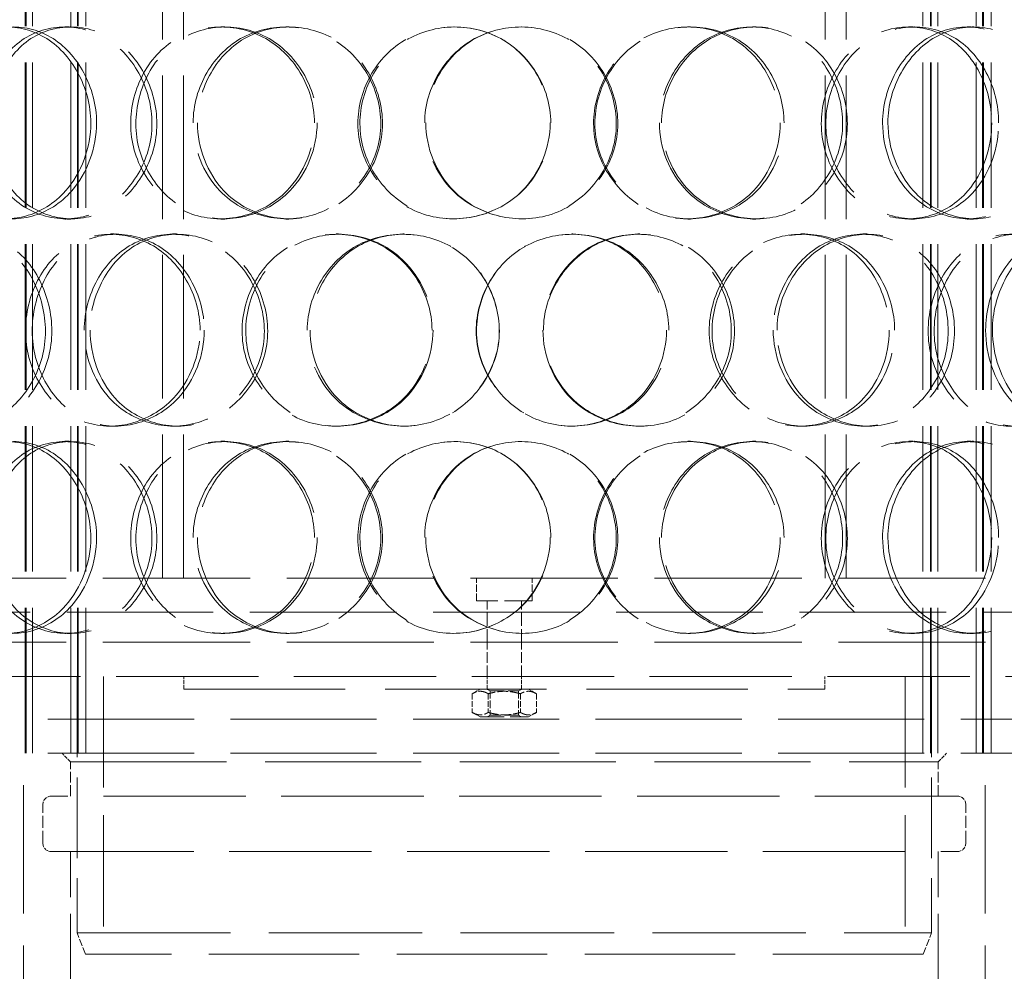
# Model space of a CAD drawing. Units: millimetres. Extents: x 0 to 7687, y 0 to 4752.
# Drawn here: x 1702 to 1933, y 3330 to 3553 of the extents above; entities that cross this region are included whole.
import ezdxf

# ---------------------------------------------------------------- set-up
doc = ezdxf.new("R2010")
doc.units = ezdxf.units.MM
doc.header["$LTSCALE"] = 16
doc.linetypes.add('DASHED', pattern=[0.2068, 0.1655, -0.0413])
doc.layers.add('Hidden (ISO)', color=1, linetype='DASHED', lineweight=18, true_color=0xff0000)

msp = doc.modelspace()

# ---------------------------------------------------------------- linework, layer by layer
at = {"layer": 'Hidden (ISO)', "ltscale": 12.854609}
for p, q in [((1703.466, 3381.455), (1703.466, 4019.455)), ((1703.666, 3381.455), (1703.666, 4019.455)), ((1705.166, 3381.455), (1705.166, 4019.455)), ((1714.166, 3381.455), (1714.166, 4019.455)), ((1715.666, 3381.455), (1715.666, 4019.455)), ((1715.866, 3381.455), (1715.866, 4019.455)), ((1717.666, 3381.455), (1717.666, 4019.455)), ((1913.515, 3381.455), (1913.515, 4019.455)), ((1915.315, 3381.455), (1915.315, 4019.455)), ((1915.515, 3381.455), (1915.515, 4019.455)), ((1917.015, 3381.455), (1917.015, 4019.455)), ((1926.015, 3381.455), (1926.015, 4019.455)), ((1927.515, 3381.455), (1927.515, 4019.455)), ((1927.715, 3381.455), (1927.715, 4019.455)), ((1929.515, 3381.455), (1929.515, 4019.455))]:
    msp.add_line(p, q, dxfattribs=at)
at = {"layer": 'Hidden (ISO)', "ltscale": 12.693423}
for p, q in [((1735.59, 3422.455), (1735.59, 3674.455)), ((1740.49, 3422.455), (1740.49, 3674.455)), ((1890.69, 3422.455), (1890.69, 3674.455)), ((1895.59, 3422.455), (1895.59, 3674.455))]:
    msp.add_line(p, q, dxfattribs=at)
at = {"layer": 'Hidden (ISO)', "ltscale": 0.356858}
for p, q in [((1712.704, 3551.455), (1714.139, 3551.455)), ((1749.274, 3551.455), (1750.2, 3551.455)), ((1764.44, 3551.455), (1765.154, 3551.455)), ((1858.54, 3551.455), (1859.148, 3551.455)), ((1873.638, 3551.455), (1874.46, 3551.455)), ((1910.236, 3551.455), (1911.576, 3551.455)), ((1923.884, 3551.455), (1925.416, 3551.455)), ((1714.139, 3506.455), (1712.704, 3506.455)), ((1750.2, 3506.455), (1749.274, 3506.455)), ((1765.154, 3506.455), (1764.44, 3506.455)), ((1859.148, 3506.455), (1858.54, 3506.455)), ((1874.46, 3506.455), (1873.638, 3506.455)), ((1911.576, 3506.455), (1910.236, 3506.455)), ((1925.416, 3506.455), (1923.884, 3506.455)), ((1723.44, 3502.955), (1724.725, 3502.955)), ((1737.923, 3502.955), (1739.007, 3502.955)), ((1776.217, 3502.955), (1776.767, 3502.955)), ((1791.813, 3502.955), (1792.145, 3502.955)), ((1831.394, 3502.955), (1831.617, 3502.955)), ((1846.844, 3502.955), (1847.286, 3502.955)), ((1884.968, 3502.955), (1885.95, 3502.955)), ((1899.462, 3502.955), (1900.649, 3502.955)), ((1724.725, 3457.955), (1723.44, 3457.955)), ((1739.007, 3457.955), (1737.923, 3457.955)), ((1776.767, 3457.955), (1776.217, 3457.955)), ((1792.145, 3457.955), (1791.813, 3457.955)), ((1831.617, 3457.955), (1831.394, 3457.955)), ((1847.286, 3457.955), (1846.844, 3457.955)), ((1885.95, 3457.955), (1884.968, 3457.955)), ((1900.649, 3457.955), (1899.462, 3457.955)), ((1712.704, 3454.455), (1714.139, 3454.455)), ((1749.274, 3454.455), (1750.2, 3454.455)), ((1764.44, 3454.455), (1765.154, 3454.455)), ((1858.54, 3454.455), (1859.148, 3454.455)), ((1873.638, 3454.455), (1874.46, 3454.455)), ((1910.236, 3454.455), (1911.576, 3454.455)), ((1923.884, 3454.455), (1925.416, 3454.455)), ((1714.139, 3409.455), (1712.704, 3409.455)), ((1750.2, 3409.455), (1749.274, 3409.455)), ((1765.154, 3409.455), (1764.44, 3409.455)), ((1859.148, 3409.455), (1858.54, 3409.455)), ((1874.46, 3409.455), (1873.638, 3409.455)), ((1911.576, 3409.455), (1910.236, 3409.455)), ((1925.416, 3409.455), (1923.884, 3409.455)), ((1740.59, 3396.455), (1740.59, 3399.455)), ((1811.59, 3396.455), (1811.59, 3399.455)), ((1819.59, 3396.455), (1819.59, 3399.455)), ((1890.59, 3396.455), (1890.59, 3399.455))]:
    msp.add_line(p, q, dxfattribs=at)
at = {"layer": 'Hidden (ISO)', "ltscale": 13.007683}
for p, q in [((1678.59, 3422.455), (1952.59, 3422.455)), ((1678.59, 3407.455), (1952.59, 3407.455))]:
    msp.add_line(p, q, dxfattribs=at)
at = {"layer": 'Hidden (ISO)', "ltscale": 0.630526}
for p, q in [((1809.09, 3417.155), (1809.09, 3422.455)), ((1822.09, 3417.155), (1822.09, 3422.455))]:
    msp.add_line(p, q, dxfattribs=at)
at = {"layer": 'Hidden (ISO)', "ltscale": 2.429636}
msp.add_line((1822.09, 3417.155), (1809.09, 3417.155), dxfattribs=at)
at = {"layer": 'Hidden (ISO)', "ltscale": 1.154064}
for p, q in [((1811.59, 3407.455), (1811.59, 3417.155)), ((1819.59, 3407.455), (1819.59, 3417.155))]:
    msp.add_line(p, q, dxfattribs=at)
at = {"layer": 'Hidden (ISO)', "ltscale": 12.957417}
msp.add_line((2047.59, 3414.455), (1583.59, 3414.455), dxfattribs=at)
at = {"layer": 'Hidden (ISO)', "ltscale": 0.951788}
for p, q in [((1811.59, 3399.455), (1811.59, 3407.455)), ((1819.59, 3399.455), (1819.59, 3407.455)), ((1715.59, 3381.455), (1715.59, 3389.455)), ((1717.666, 3389.455), (1717.666, 3381.455)), ((1913.515, 3389.455), (1913.515, 3381.455)), ((1915.59, 3381.455), (1915.59, 3389.455)), ((1929.515, 3389.455), (1929.515, 3381.455)), ((1714.09, 3371.455), (1714.09, 3379.455)), ((1917.09, 3371.455), (1917.09, 3379.455))]:
    msp.add_line(p, q, dxfattribs=at)
at = {"layer": 'Hidden (ISO)', "ltscale": 12.580422}
for p, q in [((1683.09, 3399.455), (1948.09, 3399.455)), ((1921.59, 3371.455), (1709.59, 3371.455)), ((1709.59, 3358.455), (1921.59, 3358.455))]:
    msp.add_line(p, q, dxfattribs=at)
at = {"layer": 'Hidden (ISO)', "ltscale": 7.139059}
for p, q in [((1715.59, 3399.455), (1715.59, 3339.455)), ((1915.59, 3399.455), (1915.59, 3339.455))]:
    msp.add_line(p, q, dxfattribs=at)
at = {"layer": 'Hidden (ISO)', "ltscale": 9.822292}
for p, q in [((1721.79, 3399.455), (1721.79, 3334.455)), ((1909.39, 3399.455), (1909.39, 3334.455))]:
    msp.add_line(p, q, dxfattribs=at)
at = {"layer": 'Hidden (ISO)', "ltscale": 14.241988}
msp.add_line((1740.59, 3396.455), (1890.59, 3396.455), dxfattribs=at)
at = {"layer": 'Hidden (ISO)', "ltscale": 0.25484}
for p, q in [((1809.94, 3396.455), (1808.085, 3395.384)), ((1821.24, 3396.455), (1823.096, 3395.384)), ((1809.94, 3389.955), (1808.085, 3391.026)), ((1821.24, 3389.955), (1823.096, 3391.026))]:
    msp.add_line(p, q, dxfattribs=at)
at = {"layer": 'Hidden (ISO)', "ltscale": 0.518368}
for p, q in [((1808.085, 3395.384), (1808.085, 3391.026)), ((1811.838, 3395.384), (1811.838, 3391.026)), ((1819.343, 3395.384), (1819.343, 3391.026)), ((1823.096, 3395.384), (1823.096, 3391.026))]:
    msp.add_line(p, q, dxfattribs=at)
at = {"layer": 'Hidden (ISO)', "ltscale": 0.092858}
for p, q in [((1812.267, 3396.064), (1811.59, 3396.455)), ((1818.914, 3396.064), (1819.59, 3396.455)), ((1812.267, 3390.346), (1811.59, 3389.955)), ((1818.914, 3390.346), (1819.59, 3389.955))]:
    msp.add_line(p, q, dxfattribs=at)
at = {"layer": 'Hidden (ISO)', "ltscale": 1.242242}
for p, q in [((1812.267, 3396.064), (1818.914, 3396.064)), ((1818.914, 3390.346), (1812.267, 3390.346))]:
    msp.add_line(p, q, dxfattribs=at)
at = {"layer": 'Hidden (ISO)', "ltscale": 0.680351}
for p, q in [((1812.267, 3396.064), (1812.267, 3390.346)), ((1818.914, 3396.064), (1818.914, 3390.346))]:
    msp.add_line(p, q, dxfattribs=at)
at = {"layer": 'Hidden (ISO)', "ltscale": 2.111901}
msp.add_line((1809.94, 3389.955), (1821.24, 3389.955), dxfattribs=at)
at = {"layer": 'Hidden (ISO)', "ltscale": 12.913223}
for p, q in [((1580.59, 3389.455), (2050.59, 3389.455)), ((1580.59, 3381.455), (2050.59, 3381.455))]:
    msp.add_line(p, q, dxfattribs=at)
at = {"layer": 'Hidden (ISO)', "ltscale": 11.333414}
for p, q in [((1703.09, 3306.455), (1703.09, 3381.455)), ((1928.09, 3306.455), (1928.09, 3381.455))]:
    msp.add_line(p, q, dxfattribs=at)
at = {"layer": 'Hidden (ISO)', "ltscale": 0.336443}
for p, q in [((1714.09, 3379.455), (1712.09, 3381.455)), ((1917.09, 3379.455), (1919.09, 3381.455))]:
    msp.add_line(p, q, dxfattribs=at)
at = {"layer": 'Hidden (ISO)', "ltscale": 13.767255}
msp.add_line((1714.09, 3379.455), (1917.09, 3379.455), dxfattribs=at)
at = {"layer": 'Hidden (ISO)', "ltscale": 1.070774}
for p, q in [((1707.59, 3360.455), (1707.59, 3369.455)), ((1923.59, 3360.455), (1923.59, 3369.455))]:
    msp.add_line(p, q, dxfattribs=at)
at = {"layer": 'Hidden (ISO)', "ltscale": 5.949199}
for p, q in [((1714.09, 3308.455), (1714.09, 3358.455)), ((1917.09, 3308.455), (1917.09, 3358.455))]:
    msp.add_line(p, q, dxfattribs=at)
at = {"layer": 'Hidden (ISO)', "ltscale": 13.563798}
msp.add_line((1715.59, 3339.455), (1915.59, 3339.455), dxfattribs=at)
at = {"layer": 'Hidden (ISO)', "ltscale": 0.640659}
for p, q in [((1717.59, 3334.455), (1715.59, 3339.455)), ((1913.59, 3334.455), (1915.59, 3339.455))]:
    msp.add_line(p, q, dxfattribs=at)
at = {"layer": 'Hidden (ISO)', "ltscale": 13.292522}
msp.add_line((1913.59, 3334.455), (1717.59, 3334.455), dxfattribs=at)
at = {"layer": 'Hidden (ISO)', "ltscale": 0.373705}
for centre, start, end in [((1709.59, 3369.455), 90, 180), ((1921.59, 3369.455), 0, 90), ((1709.59, 3360.455), 180, 270), ((1921.59, 3360.455), 270, 0)]:
    msp.add_arc(centre, 2, start, end, dxfattribs=at)
at = {"layer": 'Hidden (ISO)', "ltscale": 14.266464}
for points in [[(1718.804, 3528.955), (1718.804, 3523.06), (1716.607, 3517.201), (1712.916, 3513.035), (1707.715, 3507.165), (1699.69, 3504.982), (1693.168, 3507.618), (1686.704, 3510.23), (1681.945, 3517.45), (1680.978, 3525.59), (1680.002, 3533.816), (1682.897, 3542.598), (1688.428, 3547.375), (1693.82, 3552.033), (1701.594, 3552.689), (1707.898, 3549.017), (1714.315, 3545.279), (1718.804, 3537.212), (1718.804, 3528.955)], [(1693.416, 3528.955), (1693.416, 3523.06), (1695.414, 3517.201), (1698.943, 3513.035), (1703.915, 3507.165), (1711.984, 3504.982), (1719.073, 3507.618), (1726.099, 3510.23), (1731.753, 3517.45), (1732.898, 3525.59), (1734.054, 3533.816), (1730.52, 3542.598), (1724.31, 3547.375), (1718.256, 3552.033), (1710.039, 3552.689), (1703.817, 3549.017), (1697.484, 3545.279), (1693.416, 3537.212), (1693.416, 3528.955)], [(1771.156, 3528.955), (1771.156, 3523.06), (1768.756, 3517.201), (1764.675, 3513.035), (1758.924, 3507.165), (1749.934, 3504.982), (1742.473, 3507.618), (1735.079, 3510.23), (1729.495, 3517.45), (1728.361, 3525.59), (1727.216, 3533.816), (1730.642, 3542.598), (1737.026, 3547.375), (1743.251, 3552.033), (1752.076, 3552.689), (1759.104, 3549.017), (1766.258, 3545.279), (1771.156, 3537.212), (1771.156, 3528.955)], [(1742.757, 3528.955), (1742.757, 3523.06), (1745.05, 3517.201), (1749.044, 3513.035), (1754.673, 3507.165), (1763.686, 3504.982), (1771.451, 3507.618), (1779.146, 3510.23), (1785.21, 3517.45), (1786.438, 3525.59), (1787.68, 3533.816), (1783.912, 3542.598), (1777.164, 3547.375), (1770.585, 3552.033), (1761.522, 3552.689), (1754.539, 3549.017), (1747.43, 3545.279), (1742.757, 3537.212), (1742.757, 3528.955)], [(1826.467, 3528.955), (1826.467, 3523.06), (1824.024, 3517.201), (1819.825, 3513.035), (1813.906, 3507.165), (1804.551, 3504.982), (1796.648, 3507.618), (1788.816, 3510.23), (1782.778, 3517.45), (1781.554, 3525.59), (1780.317, 3533.816), (1784.043, 3542.598), (1790.856, 3547.375), (1797.499, 3552.033), (1806.788, 3552.689), (1814.071, 3549.017), (1821.485, 3545.279), (1826.467, 3537.212), (1826.467, 3528.955)], [(1796.949, 3528.955), (1796.949, 3523.06), (1799.384, 3517.201), (1803.578, 3513.035), (1809.488, 3507.165), (1818.845, 3504.982), (1826.768, 3507.618), (1834.62, 3510.23), (1840.69, 3517.45), (1841.92, 3525.59), (1843.164, 3533.816), (1839.414, 3542.598), (1832.577, 3547.375), (1825.911, 3552.033), (1816.606, 3552.689), (1809.326, 3549.017), (1801.915, 3545.279), (1796.949, 3537.212), (1796.949, 3528.955)], [(1881.053, 3528.955), (1881.053, 3523.06), (1878.731, 3517.201), (1874.692, 3513.035), (1869.001, 3507.165), (1859.902, 3504.982), (1852.084, 3507.618), (1844.335, 3510.23), (1838.246, 3517.45), (1837.012, 3525.59), (1835.766, 3533.816), (1839.546, 3542.598), (1846.334, 3547.375), (1852.952, 3552.033), (1862.086, 3552.689), (1869.139, 3549.017), (1876.32, 3545.279), (1881.053, 3537.212), (1881.053, 3528.955)], [(1852.381, 3528.955), (1852.381, 3523.06), (1854.797, 3517.201), (1858.911, 3513.035), (1864.709, 3507.165), (1873.787, 3504.982), (1881.341, 3507.618), (1888.827, 3510.23), (1894.498, 3517.45), (1895.649, 3525.59), (1896.811, 3533.816), (1893.329, 3542.598), (1886.859, 3547.375), (1880.55, 3552.033), (1871.623, 3552.689), (1864.531, 3549.017), (1857.311, 3545.279), (1852.381, 3537.212), (1852.381, 3528.955)], [(1931.28, 3528.955), (1931.28, 3523.06), (1929.232, 3517.201), (1925.624, 3513.035), (1920.538, 3507.165), (1912.303, 3504.982), (1905.09, 3507.618), (1897.94, 3510.23), (1892.205, 3517.45), (1891.044, 3525.59), (1889.871, 3533.816), (1893.453, 3542.598), (1899.764, 3547.375), (1905.917, 3552.033), (1914.287, 3552.689), (1920.642, 3549.017), (1927.111, 3545.279), (1931.28, 3537.212), (1931.28, 3528.955)], [(1905.364, 3528.955), (1905.364, 3523.06), (1907.599, 3517.201), (1911.359, 3513.035), (1916.659, 3507.165), (1924.853, 3504.982), (1931.535, 3507.618), (1938.156, 3510.23), (1943.051, 3517.45), (1944.045, 3525.59), (1945.05, 3533.816), (1942.068, 3542.598), (1936.394, 3547.375), (1930.862, 3552.033), (1922.908, 3552.689), (1916.476, 3549.017), (1909.928, 3545.279), (1905.364, 3537.212), (1905.364, 3528.955)], [(1671.61, 3480.455), (1671.61, 3474.56), (1673.409, 3468.701), (1676.614, 3464.535), (1681.131, 3458.665), (1688.521, 3456.482), (1695.091, 3459.118), (1701.603, 3461.73), (1706.908, 3468.95), (1707.982, 3477.09), (1709.066, 3485.316), (1705.738, 3494.098), (1699.956, 3498.875), (1694.319, 3503.533), (1686.735, 3504.189), (1681.054, 3500.517), (1675.27, 3496.779), (1671.61, 3488.712), (1671.61, 3480.455)], [(1744.384, 3480.455), (1744.384, 3474.56), (1742.067, 3468.701), (1738.148, 3464.535), (1732.626, 3458.665), (1724.047, 3456.482), (1716.997, 3459.118), (1710.009, 3461.73), (1704.794, 3468.95), (1703.735, 3477.09), (1702.665, 3485.316), (1705.852, 3494.098), (1711.86, 3498.875), (1717.717, 3503.533), (1726.087, 3504.189), (1732.809, 3500.517), (1739.652, 3496.779), (1744.384, 3488.712), (1744.384, 3480.455)], [(1717.265, 3480.455), (1717.265, 3474.56), (1719.428, 3468.701), (1723.221, 3464.535), (1728.567, 3458.665), (1737.18, 3456.482), (1744.669, 3459.118), (1752.092, 3461.73), (1758, 3468.95), (1759.197, 3477.09), (1760.406, 3485.316), (1756.724, 3494.098), (1750.191, 3498.875), (1743.82, 3503.533), (1735.108, 3504.189), (1728.45, 3500.517), (1721.672, 3496.779), (1717.265, 3488.712), (1717.265, 3480.455)], [(1798.67, 3480.455), (1798.67, 3474.56), (1796.228, 3468.701), (1792.053, 3464.535), (1786.169, 3458.665), (1776.919, 3456.482), (1769.173, 3459.118), (1761.495, 3461.73), (1755.635, 3468.95), (1754.446, 3477.09), (1753.245, 3485.316), (1756.852, 3494.098), (1763.506, 3498.875), (1769.994, 3503.533), (1779.127, 3504.189), (1786.343, 3500.517), (1793.688, 3496.779), (1798.67, 3488.712), (1798.67, 3480.455)], [(1769.467, 3480.455), (1769.467, 3474.56), (1771.851, 3468.701), (1775.98, 3464.535), (1781.798, 3458.665), (1791.061, 3456.482), (1798.97, 3459.118), (1806.81, 3461.73), (1812.928, 3468.95), (1814.167, 3477.09), (1815.42, 3485.316), (1811.63, 3494.098), (1804.78, 3498.875), (1798.102, 3503.533), (1788.841, 3504.189), (1781.649, 3500.517), (1774.327, 3496.779), (1769.467, 3488.712), (1769.467, 3480.455)], [(1854.082, 3480.455), (1854.082, 3474.56), (1851.679, 3468.701), (1847.525, 3464.535), (1841.672, 3458.665), (1832.367, 3456.482), (1824.44, 3459.118), (1816.584, 3461.73), (1810.469, 3468.95), (1809.23, 3477.09), (1807.978, 3485.316), (1811.763, 3494.098), (1818.62, 3498.875), (1825.307, 3503.533), (1834.596, 3504.189), (1841.824, 3500.517), (1849.183, 3496.779), (1854.082, 3488.712), (1854.082, 3480.455)], [(1824.741, 3480.455), (1824.741, 3474.56), (1827.187, 3468.701), (1831.376, 3464.535), (1837.28, 3458.665), (1846.575, 3456.482), (1854.378, 3459.118), (1862.112, 3461.73), (1868.032, 3468.95), (1869.233, 3477.09), (1870.446, 3485.316), (1866.8, 3494.098), (1860.09, 3498.875), (1853.548, 3503.533), (1844.355, 3504.189), (1837.108, 3500.517), (1829.731, 3496.779), (1824.741, 3488.712), (1824.741, 3480.455)], [(1906.93, 3480.455), (1906.93, 3474.56), (1904.727, 3468.701), (1900.871, 3464.535), (1895.437, 3458.665), (1886.697, 3456.482), (1879.118, 3459.118), (1871.606, 3461.73), (1865.644, 3468.95), (1864.437, 3477.09), (1863.217, 3485.316), (1866.929, 3494.098), (1873.533, 3498.875), (1879.973, 3503.533), (1888.798, 3504.189), (1895.559, 3500.517), (1902.442, 3496.779), (1906.93, 3488.712), (1906.93, 3480.455)], [(1879.406, 3480.455), (1879.406, 3474.56), (1881.751, 3468.701), (1885.721, 3464.535), (1891.317, 3458.665), (1900.026, 3456.482), (1907.203, 3459.118), (1914.317, 3461.73), (1919.644, 3468.95), (1920.726, 3477.09), (1921.819, 3485.316), (1918.559, 3494.098), (1912.436, 3498.875), (1906.466, 3503.533), (1897.954, 3504.189), (1891.135, 3500.517), (1884.193, 3496.779), (1879.406, 3488.712), (1879.406, 3480.455)], [(1953.696, 3480.455), (1953.696, 3474.56), (1951.838, 3468.701), (1948.537, 3464.535), (1943.885, 3458.665), (1936.292, 3456.482), (1929.565, 3459.118), (1922.898, 3461.73), (1917.486, 3468.95), (1916.391, 3477.09), (1915.284, 3485.316), (1918.676, 3494.098), (1924.587, 3498.875), (1930.352, 3503.533), (1938.126, 3504.189), (1943.968, 3500.517), (1949.916, 3496.779), (1953.696, 3488.712), (1953.696, 3480.455)], [(1929.821, 3480.455), (1929.821, 3474.56), (1931.908, 3468.701), (1935.396, 3464.535), (1940.311, 3458.665), (1947.854, 3456.482), (1953.927, 3459.118), (1959.946, 3461.73), (1964.327, 3468.95), (1965.217, 3477.09), (1966.117, 3485.316), (1963.461, 3494.098), (1958.333, 3498.875), (1953.332, 3503.533), (1946.067, 3504.189), (1940.13, 3500.517), (1934.087, 3496.779), (1929.821, 3488.712), (1929.821, 3480.455)], [(1718.804, 3431.955), (1718.804, 3426.06), (1716.607, 3420.201), (1712.916, 3416.035), (1707.715, 3410.165), (1699.69, 3407.982), (1693.168, 3410.618), (1686.704, 3413.23), (1681.945, 3420.45), (1680.978, 3428.59), (1680.002, 3436.816), (1682.897, 3445.598), (1688.428, 3450.375), (1693.82, 3455.033), (1701.594, 3455.689), (1707.898, 3452.017), (1714.315, 3448.279), (1718.804, 3440.212), (1718.804, 3431.955)], [(1693.416, 3431.955), (1693.416, 3426.06), (1695.414, 3420.201), (1698.943, 3416.035), (1703.915, 3410.165), (1711.984, 3407.982), (1719.073, 3410.618), (1726.099, 3413.23), (1731.753, 3420.45), (1732.898, 3428.59), (1734.054, 3436.816), (1730.52, 3445.598), (1724.31, 3450.375), (1718.256, 3455.033), (1710.039, 3455.689), (1703.817, 3452.017), (1697.484, 3448.279), (1693.416, 3440.212), (1693.416, 3431.955)], [(1771.156, 3431.955), (1771.156, 3426.06), (1768.756, 3420.201), (1764.675, 3416.035), (1758.924, 3410.165), (1749.934, 3407.982), (1742.473, 3410.618), (1735.079, 3413.23), (1729.495, 3420.45), (1728.361, 3428.59), (1727.216, 3436.816), (1730.642, 3445.598), (1737.026, 3450.375), (1743.251, 3455.033), (1752.076, 3455.689), (1759.104, 3452.017), (1766.258, 3448.279), (1771.156, 3440.212), (1771.156, 3431.955)], [(1742.757, 3431.955), (1742.757, 3426.06), (1745.05, 3420.201), (1749.044, 3416.035), (1754.673, 3410.165), (1763.686, 3407.982), (1771.451, 3410.618), (1779.146, 3413.23), (1785.21, 3420.45), (1786.438, 3428.59), (1787.68, 3436.816), (1783.912, 3445.598), (1777.164, 3450.375), (1770.585, 3455.033), (1761.522, 3455.689), (1754.539, 3452.017), (1747.43, 3448.279), (1742.757, 3440.212), (1742.757, 3431.955)], [(1826.467, 3431.955), (1826.467, 3426.06), (1824.024, 3420.201), (1819.825, 3416.035), (1813.906, 3410.165), (1804.551, 3407.982), (1796.648, 3410.618), (1788.816, 3413.23), (1782.778, 3420.45), (1781.554, 3428.59), (1780.317, 3436.816), (1784.043, 3445.598), (1790.856, 3450.375), (1797.499, 3455.033), (1806.788, 3455.689), (1814.071, 3452.017), (1821.485, 3448.279), (1826.467, 3440.212), (1826.467, 3431.955)], [(1796.949, 3431.955), (1796.949, 3426.06), (1799.384, 3420.201), (1803.578, 3416.035), (1809.488, 3410.165), (1818.845, 3407.982), (1826.768, 3410.618), (1834.62, 3413.23), (1840.69, 3420.45), (1841.92, 3428.59), (1843.164, 3436.816), (1839.414, 3445.598), (1832.577, 3450.375), (1825.911, 3455.033), (1816.606, 3455.689), (1809.326, 3452.017), (1801.915, 3448.279), (1796.949, 3440.212), (1796.949, 3431.955)], [(1881.053, 3431.955), (1881.053, 3426.06), (1878.731, 3420.201), (1874.692, 3416.035), (1869.001, 3410.165), (1859.902, 3407.982), (1852.084, 3410.618), (1844.335, 3413.23), (1838.246, 3420.45), (1837.012, 3428.59), (1835.766, 3436.816), (1839.546, 3445.598), (1846.334, 3450.375), (1852.952, 3455.033), (1862.086, 3455.689), (1869.139, 3452.017), (1876.32, 3448.279), (1881.053, 3440.212), (1881.053, 3431.955)], [(1852.381, 3431.955), (1852.381, 3426.06), (1854.797, 3420.201), (1858.911, 3416.035), (1864.709, 3410.165), (1873.787, 3407.982), (1881.341, 3410.618), (1888.827, 3413.23), (1894.498, 3420.45), (1895.649, 3428.59), (1896.811, 3436.816), (1893.329, 3445.598), (1886.859, 3450.375), (1880.55, 3455.033), (1871.623, 3455.689), (1864.531, 3452.017), (1857.311, 3448.279), (1852.381, 3440.212), (1852.381, 3431.955)], [(1931.28, 3431.955), (1931.28, 3426.06), (1929.232, 3420.201), (1925.624, 3416.035), (1920.538, 3410.165), (1912.303, 3407.982), (1905.09, 3410.618), (1897.94, 3413.23), (1892.205, 3420.45), (1891.044, 3428.59), (1889.871, 3436.816), (1893.453, 3445.598), (1899.764, 3450.375), (1905.917, 3455.033), (1914.287, 3455.689), (1920.642, 3452.017), (1927.111, 3448.279), (1931.28, 3440.212), (1931.28, 3431.955)], [(1905.364, 3431.955), (1905.364, 3426.06), (1907.599, 3420.201), (1911.359, 3416.035), (1916.659, 3410.165), (1924.853, 3407.982), (1931.535, 3410.618), (1938.156, 3413.23), (1943.051, 3420.45), (1944.045, 3428.59), (1945.05, 3436.816), (1942.068, 3445.598), (1936.394, 3450.375), (1930.862, 3455.033), (1922.908, 3455.689), (1916.476, 3452.017), (1909.928, 3448.279), (1905.364, 3440.212), (1905.364, 3431.955)]]:
    msp.add_open_spline(points, degree=3, knots=[-1, -1, -1, -1, -0.8749013, -0.8749013, -0.8749013, -0.6986093, -0.6986093, -0.6986093, -0.523889, -0.523889, -0.523889, -0.347356, -0.347356, -0.347356, -0.1752261, -0.1752261, -0.1752261, 0, 0, 0, 0], dxfattribs=at)
at = {"layer": 'Hidden (ISO)', "ltscale": 14.166553}
for points in [[(1720.154, 3528.955), (1720.154, 3537.212), (1715.728, 3545.279), (1709.401, 3549.017), (1703.185, 3552.689), (1695.519, 3552.033), (1690.202, 3547.375), (1684.749, 3542.598), (1681.894, 3533.816), (1682.857, 3525.59), (1683.81, 3517.45), (1688.503, 3510.23), (1694.876, 3507.618), (1701.307, 3504.982), (1709.221, 3507.165), (1714.349, 3513.035), (1717.988, 3517.201), (1720.154, 3523.06), (1720.154, 3528.955)], [(1695.121, 3528.955), (1695.121, 3537.212), (1699.132, 3545.279), (1705.377, 3549.017), (1711.512, 3552.689), (1719.614, 3552.033), (1725.584, 3547.375), (1731.707, 3542.598), (1735.192, 3533.816), (1734.052, 3525.59), (1732.923, 3517.45), (1727.348, 3510.23), (1720.42, 3507.618), (1713.43, 3504.982), (1705.473, 3507.165), (1700.57, 3513.035), (1697.091, 3517.201), (1695.121, 3523.06), (1695.121, 3528.955)], [(1771.776, 3528.955), (1771.776, 3537.212), (1766.946, 3545.279), (1759.892, 3549.017), (1752.962, 3552.689), (1744.26, 3552.033), (1738.122, 3547.375), (1731.827, 3542.598), (1728.45, 3533.816), (1729.579, 3525.59), (1730.696, 3517.45), (1736.203, 3510.23), (1743.494, 3507.618), (1750.85, 3504.982), (1759.715, 3507.165), (1765.385, 3513.035), (1769.409, 3517.201), (1771.776, 3523.06), (1771.776, 3528.955)], [(1743.773, 3528.955), (1743.773, 3537.212), (1748.381, 3545.279), (1755.391, 3549.017), (1762.277, 3552.689), (1771.213, 3552.033), (1777.7, 3547.375), (1784.354, 3542.598), (1788.069, 3533.816), (1786.845, 3525.59), (1785.634, 3517.45), (1779.655, 3510.23), (1772.067, 3507.618), (1764.411, 3504.982), (1755.523, 3507.165), (1749.973, 3513.035), (1746.035, 3517.201), (1743.773, 3523.06), (1743.773, 3528.955)], [(1826.315, 3528.955), (1826.315, 3537.212), (1821.403, 3545.279), (1814.092, 3549.017), (1806.911, 3552.689), (1797.751, 3552.033), (1791.201, 3547.375), (1784.484, 3542.598), (1780.809, 3533.816), (1782.028, 3525.59), (1783.236, 3517.45), (1789.189, 3510.23), (1796.912, 3507.618), (1804.705, 3504.982), (1813.93, 3507.165), (1819.765, 3513.035), (1823.906, 3517.201), (1826.315, 3523.06), (1826.315, 3528.955)], [(1797.209, 3528.955), (1797.209, 3537.212), (1802.106, 3545.279), (1809.414, 3549.017), (1816.592, 3552.689), (1825.767, 3552.033), (1832.34, 3547.375), (1839.082, 3542.598), (1842.779, 3533.816), (1841.553, 3525.59), (1840.339, 3517.45), (1834.355, 3510.23), (1826.612, 3507.618), (1818.8, 3504.982), (1809.573, 3507.165), (1803.745, 3513.035), (1799.61, 3517.201), (1797.209, 3523.06), (1797.209, 3528.955)], [(1880.14, 3528.955), (1880.14, 3537.212), (1875.473, 3545.279), (1868.392, 3549.017), (1861.437, 3552.689), (1852.431, 3552.033), (1845.905, 3547.375), (1839.212, 3542.598), (1835.484, 3533.816), (1836.713, 3525.59), (1837.93, 3517.45), (1843.934, 3510.23), (1851.575, 3507.618), (1859.284, 3504.982), (1868.256, 3507.165), (1873.867, 3513.035), (1877.85, 3517.201), (1880.14, 3523.06), (1880.14, 3528.955)], [(1851.868, 3528.955), (1851.868, 3537.212), (1856.729, 3545.279), (1863.848, 3549.017), (1870.841, 3552.689), (1879.643, 3552.033), (1885.864, 3547.375), (1892.245, 3542.598), (1895.678, 3533.816), (1894.532, 3525.59), (1893.397, 3517.45), (1887.805, 3510.23), (1880.423, 3507.618), (1872.975, 3504.982), (1864.023, 3507.165), (1858.307, 3513.035), (1854.25, 3517.201), (1851.868, 3523.06), (1851.868, 3528.955)], [(1929.666, 3528.955), (1929.666, 3537.212), (1925.555, 3545.279), (1919.176, 3549.017), (1912.91, 3552.689), (1904.657, 3552.033), (1898.589, 3547.375), (1892.367, 3542.598), (1888.835, 3533.816), (1889.992, 3525.59), (1891.136, 3517.45), (1896.791, 3510.23), (1903.841, 3507.618), (1910.954, 3504.982), (1919.074, 3507.165), (1924.088, 3513.035), (1927.647, 3517.201), (1929.666, 3523.06), (1929.666, 3528.955)], [(1904.111, 3528.955), (1904.111, 3537.212), (1908.612, 3545.279), (1915.068, 3549.017), (1921.41, 3552.689), (1929.254, 3552.033), (1934.709, 3547.375), (1940.303, 3542.598), (1943.244, 3533.816), (1942.253, 3525.59), (1941.273, 3517.45), (1936.446, 3510.23), (1929.917, 3507.618), (1923.329, 3504.982), (1915.249, 3507.165), (1910.023, 3513.035), (1906.315, 3517.201), (1904.111, 3523.06), (1904.111, 3528.955)], [(1673.619, 3480.455), (1673.619, 3488.712), (1677.228, 3496.779), (1682.931, 3500.517), (1688.533, 3504.189), (1696.011, 3503.533), (1701.57, 3498.875), (1707.271, 3494.098), (1710.553, 3485.316), (1709.483, 3477.09), (1708.425, 3468.95), (1703.193, 3461.73), (1696.772, 3459.118), (1690.294, 3456.482), (1683.007, 3458.665), (1678.553, 3464.535), (1675.393, 3468.701), (1673.619, 3474.56), (1673.619, 3480.455)], [(1745.378, 3480.455), (1745.378, 3488.712), (1740.711, 3496.779), (1733.964, 3500.517), (1727.336, 3504.189), (1719.083, 3503.533), (1713.307, 3498.875), (1707.384, 3494.098), (1704.241, 3485.316), (1705.296, 3477.09), (1706.34, 3468.95), (1711.482, 3461.73), (1718.372, 3459.118), (1725.324, 3456.482), (1733.784, 3458.665), (1739.229, 3464.535), (1743.093, 3468.701), (1745.378, 3474.56), (1745.378, 3480.455)], [(1718.637, 3480.455), (1718.637, 3488.712), (1722.982, 3496.779), (1729.666, 3500.517), (1736.231, 3504.189), (1744.822, 3503.533), (1751.103, 3498.875), (1757.545, 3494.098), (1761.176, 3485.316), (1759.984, 3477.09), (1758.804, 3468.95), (1752.978, 3461.73), (1745.659, 3459.118), (1738.274, 3456.482), (1729.781, 3458.665), (1724.51, 3464.535), (1720.77, 3468.701), (1718.637, 3474.56), (1718.637, 3480.455)], [(1798.906, 3480.455), (1798.906, 3488.712), (1793.994, 3496.779), (1786.751, 3500.517), (1779.636, 3504.189), (1770.63, 3503.533), (1764.232, 3498.875), (1757.671, 3494.098), (1754.115, 3485.316), (1755.3, 3477.09), (1756.472, 3468.95), (1762.25, 3461.73), (1769.82, 3459.118), (1777.459, 3456.482), (1786.58, 3458.665), (1792.381, 3464.535), (1796.498, 3468.701), (1798.906, 3474.56), (1798.906, 3480.455)], [(1770.111, 3480.455), (1770.111, 3488.712), (1774.903, 3496.779), (1782.122, 3500.517), (1789.214, 3504.189), (1798.346, 3503.533), (1804.931, 3498.875), (1811.685, 3494.098), (1815.422, 3485.316), (1814.187, 3477.09), (1812.965, 3468.95), (1806.932, 3461.73), (1799.202, 3459.118), (1791.403, 3456.482), (1782.269, 3458.665), (1776.533, 3464.535), (1772.462, 3468.701), (1770.111, 3474.56), (1770.111, 3480.455)], [(1853.545, 3480.455), (1853.545, 3488.712), (1848.715, 3496.779), (1841.458, 3500.517), (1834.33, 3504.189), (1825.171, 3503.533), (1818.578, 3498.875), (1811.816, 3494.098), (1808.084, 3485.316), (1809.319, 3477.09), (1810.541, 3468.95), (1816.57, 3461.73), (1824.316, 3459.118), (1832.133, 3456.482), (1841.308, 3458.665), (1847.08, 3464.535), (1851.176, 3468.701), (1853.545, 3474.56), (1853.545, 3480.455)], [(1824.614, 3480.455), (1824.614, 3488.712), (1829.534, 3496.779), (1836.808, 3500.517), (1843.954, 3504.189), (1853.018, 3503.533), (1859.469, 3498.875), (1866.085, 3494.098), (1869.681, 3485.316), (1868.484, 3477.09), (1867.3, 3468.95), (1861.463, 3461.73), (1853.837, 3459.118), (1846.143, 3456.482), (1836.977, 3458.665), (1831.156, 3464.535), (1827.025, 3468.701), (1824.614, 3474.56), (1824.614, 3480.455)], [(1905.656, 3480.455), (1905.656, 3488.712), (1901.23, 3496.779), (1894.443, 3500.517), (1887.777, 3504.189), (1879.075, 3503.533), (1872.725, 3498.875), (1866.212, 3494.098), (1862.552, 3485.316), (1863.755, 3477.09), (1864.946, 3468.95), (1870.824, 3461.73), (1878.231, 3459.118), (1885.705, 3456.482), (1894.323, 3458.665), (1899.681, 3464.535), (1903.483, 3468.701), (1905.656, 3474.56), (1905.656, 3480.455)], [(1878.516, 3480.455), (1878.516, 3488.712), (1883.236, 3496.779), (1890.081, 3500.517), (1896.805, 3504.189), (1905.198, 3503.533), (1911.085, 3498.875), (1917.122, 3494.098), (1920.336, 3485.316), (1919.259, 3477.09), (1918.192, 3468.95), (1912.939, 3461.73), (1905.925, 3459.118), (1898.848, 3456.482), (1890.26, 3458.665), (1884.743, 3464.535), (1880.828, 3468.701), (1878.516, 3474.56), (1878.516, 3480.455)], [(1951.769, 3480.455), (1951.769, 3488.712), (1948.041, 3496.779), (1942.177, 3500.517), (1936.416, 3504.189), (1928.75, 3503.533), (1923.066, 3498.875), (1917.237, 3494.098), (1913.893, 3485.316), (1914.984, 3477.09), (1916.064, 3468.95), (1921.401, 3461.73), (1927.975, 3459.118), (1934.608, 3456.482), (1942.095, 3458.665), (1946.682, 3464.535), (1949.937, 3468.701), (1951.769, 3474.56), (1951.769, 3480.455)], [(1928.227, 3480.455), (1928.227, 3488.712), (1932.433, 3496.779), (1938.393, 3500.517), (1944.247, 3504.189), (1951.41, 3503.533), (1956.341, 3498.875), (1961.398, 3494.098), (1964.017, 3485.316), (1963.13, 3477.09), (1962.252, 3468.95), (1957.932, 3461.73), (1951.997, 3459.118), (1946.009, 3456.482), (1938.571, 3458.665), (1933.724, 3464.535), (1930.285, 3468.701), (1928.227, 3474.56), (1928.227, 3480.455)], [(1720.154, 3431.955), (1720.154, 3440.212), (1715.728, 3448.279), (1709.401, 3452.017), (1703.185, 3455.689), (1695.519, 3455.033), (1690.202, 3450.375), (1684.749, 3445.598), (1681.894, 3436.816), (1682.857, 3428.59), (1683.81, 3420.45), (1688.503, 3413.23), (1694.876, 3410.618), (1701.307, 3407.982), (1709.221, 3410.165), (1714.349, 3416.035), (1717.988, 3420.201), (1720.154, 3426.06), (1720.154, 3431.955)], [(1695.121, 3431.955), (1695.121, 3440.212), (1699.132, 3448.279), (1705.377, 3452.017), (1711.512, 3455.689), (1719.614, 3455.033), (1725.584, 3450.375), (1731.707, 3445.598), (1735.192, 3436.816), (1734.052, 3428.59), (1732.923, 3420.45), (1727.348, 3413.23), (1720.42, 3410.618), (1713.43, 3407.982), (1705.473, 3410.165), (1700.57, 3416.035), (1697.091, 3420.201), (1695.121, 3426.06), (1695.121, 3431.955)], [(1771.776, 3431.955), (1771.776, 3440.212), (1766.946, 3448.279), (1759.892, 3452.017), (1752.962, 3455.689), (1744.26, 3455.033), (1738.122, 3450.375), (1731.827, 3445.598), (1728.45, 3436.816), (1729.579, 3428.59), (1730.696, 3420.45), (1736.203, 3413.23), (1743.494, 3410.618), (1750.85, 3407.982), (1759.715, 3410.165), (1765.385, 3416.035), (1769.409, 3420.201), (1771.776, 3426.06), (1771.776, 3431.955)], [(1743.773, 3431.955), (1743.773, 3440.212), (1748.381, 3448.279), (1755.391, 3452.017), (1762.277, 3455.689), (1771.213, 3455.033), (1777.7, 3450.375), (1784.354, 3445.598), (1788.069, 3436.816), (1786.845, 3428.59), (1785.634, 3420.45), (1779.655, 3413.23), (1772.067, 3410.618), (1764.411, 3407.982), (1755.523, 3410.165), (1749.973, 3416.035), (1746.035, 3420.201), (1743.773, 3426.06), (1743.773, 3431.955)], [(1826.315, 3431.955), (1826.315, 3440.212), (1821.403, 3448.279), (1814.092, 3452.017), (1806.911, 3455.689), (1797.751, 3455.033), (1791.201, 3450.375), (1784.484, 3445.598), (1780.809, 3436.816), (1782.028, 3428.59), (1783.236, 3420.45), (1789.189, 3413.23), (1796.912, 3410.618), (1804.705, 3407.982), (1813.93, 3410.165), (1819.765, 3416.035), (1823.906, 3420.201), (1826.315, 3426.06), (1826.315, 3431.955)], [(1797.209, 3431.955), (1797.209, 3440.212), (1802.106, 3448.279), (1809.414, 3452.017), (1816.592, 3455.689), (1825.767, 3455.033), (1832.34, 3450.375), (1839.082, 3445.598), (1842.779, 3436.816), (1841.553, 3428.59), (1840.339, 3420.45), (1834.355, 3413.23), (1826.612, 3410.618), (1818.8, 3407.982), (1809.573, 3410.165), (1803.745, 3416.035), (1799.61, 3420.201), (1797.209, 3426.06), (1797.209, 3431.955)], [(1880.14, 3431.955), (1880.14, 3440.212), (1875.473, 3448.279), (1868.392, 3452.017), (1861.437, 3455.689), (1852.431, 3455.033), (1845.905, 3450.375), (1839.212, 3445.598), (1835.484, 3436.816), (1836.713, 3428.59), (1837.93, 3420.45), (1843.934, 3413.23), (1851.575, 3410.618), (1859.284, 3407.982), (1868.256, 3410.165), (1873.867, 3416.035), (1877.85, 3420.201), (1880.14, 3426.06), (1880.14, 3431.955)], [(1851.868, 3431.955), (1851.868, 3440.212), (1856.729, 3448.279), (1863.848, 3452.017), (1870.841, 3455.689), (1879.643, 3455.033), (1885.864, 3450.375), (1892.245, 3445.598), (1895.678, 3436.816), (1894.532, 3428.59), (1893.397, 3420.45), (1887.805, 3413.23), (1880.423, 3410.618), (1872.975, 3407.982), (1864.023, 3410.165), (1858.307, 3416.035), (1854.25, 3420.201), (1851.868, 3426.06), (1851.868, 3431.955)], [(1929.666, 3431.955), (1929.666, 3440.212), (1925.555, 3448.279), (1919.176, 3452.017), (1912.91, 3455.689), (1904.657, 3455.033), (1898.589, 3450.375), (1892.367, 3445.598), (1888.835, 3436.816), (1889.992, 3428.59), (1891.136, 3420.45), (1896.791, 3413.23), (1903.841, 3410.618), (1910.954, 3407.982), (1919.074, 3410.165), (1924.088, 3416.035), (1927.647, 3420.201), (1929.666, 3426.06), (1929.666, 3431.955)], [(1904.111, 3431.955), (1904.111, 3440.212), (1908.612, 3448.279), (1915.068, 3452.017), (1921.41, 3455.689), (1929.254, 3455.033), (1934.709, 3450.375), (1940.303, 3445.598), (1943.244, 3436.816), (1942.253, 3428.59), (1941.273, 3420.45), (1936.446, 3413.23), (1929.917, 3410.618), (1923.329, 3407.982), (1915.249, 3410.165), (1910.023, 3416.035), (1906.315, 3420.201), (1904.111, 3426.06), (1904.111, 3431.955)]]:
    msp.add_open_spline(points, degree=3, knots=[0, 0, 0, 0, 0.1752261, 0.1752261, 0.1752261, 0.347356, 0.347356, 0.347356, 0.523889, 0.523889, 0.523889, 0.6986093, 0.6986093, 0.6986093, 0.8749013, 0.8749013, 0.8749013, 1, 1, 1, 1], dxfattribs=at)
at = {"layer": 'Hidden (ISO)', "ltscale": 0.906636}
for points in [[(1811.838, 3395.384), (1809.961, 3396.467), (1808.085, 3395.384)], [(1819.343, 3395.384), (1815.59, 3396.467), (1811.838, 3395.384)], [(1823.096, 3395.384), (1821.219, 3396.467), (1819.343, 3395.384)], [(1808.085, 3391.026), (1809.961, 3389.943), (1811.838, 3391.026)], [(1811.838, 3391.026), (1815.59, 3389.943), (1819.343, 3391.026)], [(1819.343, 3391.026), (1821.219, 3389.943), (1823.096, 3391.026)]]:
    msp.add_rational_spline(points, [1, 1.15470053838, 1], degree=2, dxfattribs=at)

doc.saveas('drawing.dxf')
